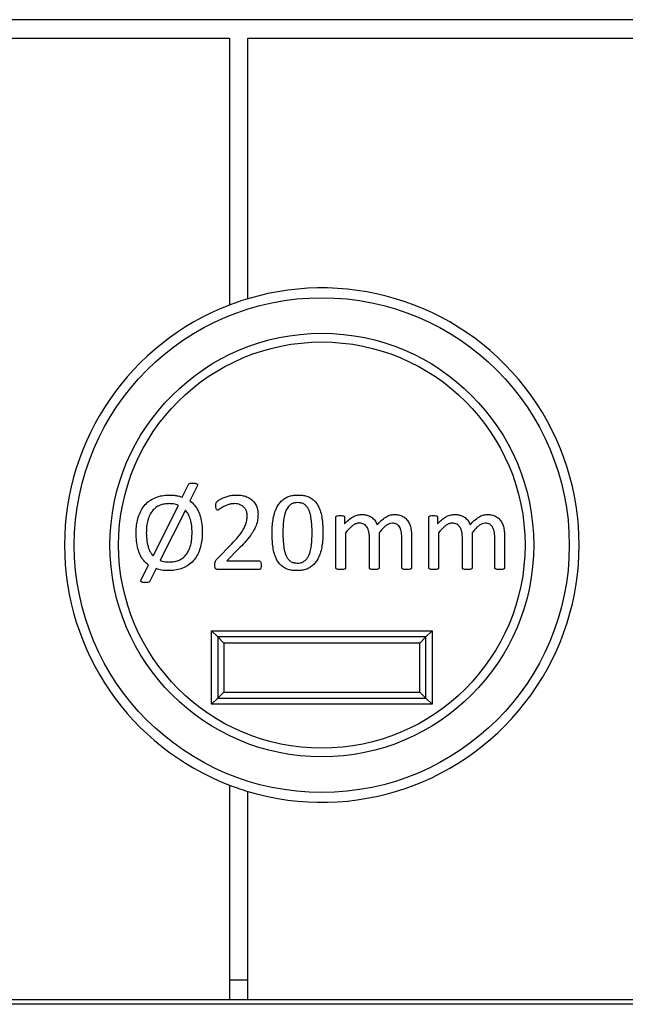
# Model space of a CAD drawing. Units: millimetres. Extents: x 58 to 886, y 38 to 643.
# Drawn here: x 220 to 245, y 39 to 79 of the extents above; entities that cross this region are included whole.
import ezdxf

# ---------------------------------------------------------------- set-up
doc = ezdxf.new("R2010")
doc.units = ezdxf.units.MM

msp = doc.modelspace()

# ---------------------------------------------------------------- linework, layer by layer
at = {"color": 7, "linetype": 'Continuous', "lineweight": 25}
for p, q in [((258.436, 79.482), (216.008, 79.482)), ((216.476, 78.732), (228.436, 78.732)), ((228.436, 78.732), (228.436, 67.832)), ((229.186, 68.088), (229.186, 78.732)), ((229.186, 78.732), (257.686, 78.732)), ((226.505, 59.99), (226.757, 60.503)), ((227.117, 60.44), (226.822, 59.841)), ((225.319, 57.595), (226.354, 59.649)), ((226.636, 59.459), (225.603, 57.411)), ((232.778, 57.102), (232.778, 59.166)), ((233.136, 59.166), (233.136, 58.893)), ((236.572, 57.102), (236.572, 59.166)), ((236.93, 59.166), (236.93, 58.893)), ((233.175, 58.534), (233.175, 57.102)), ((234.145, 57.102), (234.145, 58.348)), ((234.542, 58.534), (234.542, 57.102)), ((235.469, 57.102), (235.469, 58.348)), ((235.866, 58.415), (235.866, 57.103)), ((236.969, 58.534), (236.969, 57.102)), ((237.939, 57.102), (237.939, 58.348)), ((238.336, 58.534), (238.336, 57.102)), ((239.263, 57.102), (239.263, 58.348)), ((239.66, 58.415), (239.66, 57.103)), ((227.931, 57.473), (228.526, 58.079)), ((228.805, 57.874), (228.322, 57.384)), ((224.833, 56.62), (225.131, 57.217)), ((228.322, 57.384), (229.642, 57.384)), ((225.449, 57.069), (225.191, 56.557)), ((229.644, 57.031), (227.97, 57.031)), ((227.704, 51.531), (227.704, 54.531)), ((227.704, 54.531), (227.954, 54.281)), ((227.704, 54.531), (236.704, 54.531)), ((227.954, 54.281), (228.204, 54.031)), ((236.454, 54.281), (227.954, 54.281)), ((227.954, 54.281), (227.954, 51.781)), ((236.204, 54.031), (236.454, 54.281)), ((236.454, 54.281), (236.704, 54.531)), ((236.454, 51.781), (236.454, 54.281)), ((236.704, 54.531), (236.704, 51.531)), ((236.204, 54.031), (228.204, 54.031)), ((228.204, 54.031), (228.204, 52.031)), ((236.204, 52.031), (236.204, 54.031)), ((227.954, 51.781), (228.204, 52.031)), ((228.204, 52.031), (236.204, 52.031)), ((236.204, 52.031), (236.454, 51.781)), ((227.704, 51.531), (227.954, 51.781)), ((236.704, 51.531), (227.704, 51.531)), ((227.954, 51.781), (236.454, 51.781)), ((236.454, 51.781), (236.704, 51.531)), ((228.436, 48.231), (228.436, 39.482)), ((229.186, 39.482), (229.186, 47.974)), ((228.436, 40.282), (229.186, 40.282)), ((168.436, 39.482), (228.436, 39.482)), ((228.436, 39.482), (229.186, 39.482)), ((229.186, 39.482), (257.686, 39.482)), ((278.036, 39.282), (215.936, 39.282))]:
    msp.add_line(p, q, dxfattribs=at)
for radius in [10.1, 8.646, 8.293]:
    msp.add_circle((232.204, 58.031), radius, dxfattribs=at)
for start, end in [(253.2986, 106.7014), (106.7014, 111.0273), (111.0273, 248.9727), (248.9727, 253.2986)]:
    msp.add_arc((232.204, 58.031), 10.5, start, end, dxfattribs=at)
for points, knots in [([(226.757, 60.503), (226.773, 60.519), (226.804, 60.55), (226.885, 60.559), (226.941, 60.56), (226.975, 60.561)], [0, 0, 0, 0, 0.276156, 0.557252, 1, 1, 1, 1]), ([(226.975, 60.561), (226.995, 60.56), (227.036, 60.559), (227.086, 60.549), (227.116, 60.529), (227.129, 60.513), (227.136, 60.483), (227.126, 60.459), (227.117, 60.44)], [0, 0, 0, 0, 0.250408, 0.500846, 0.626029, 0.688969, 0.751162, 1, 1, 1, 1]), ([(224.625, 58.515), (224.628, 58.603), (224.632, 58.78), (224.675, 59.043), (224.751, 59.298), (224.871, 59.536), (225.039, 59.742), (225.25, 59.9), (225.489, 60.008), (225.745, 60.067), (225.919, 60.073), (226.005, 60.075)], [0, 0, 0, 0, 0.112075, 0.224134, 0.336172, 0.448154, 0.560069, 0.669991, 0.77995, 0.889958, 1, 1, 1, 1]), ([(226.005, 60.075), (226.053, 60.074), (226.148, 60.072), (226.317, 60.048), (226.434, 60.012), (226.505, 59.99)], [0, 0, 0, 0, 0.280068, 0.560154, 1, 1, 1, 1]), ([(227.88, 59.64), (227.881, 59.664), (227.881, 59.712), (227.897, 59.779), (227.941, 59.824), (228.006, 59.871), (228.096, 59.926), (228.227, 59.983), (228.377, 60.031), (228.544, 60.07), (228.659, 60.074), (228.716, 60.075)], [0, 0, 0, 0, 0.070018, 0.139737, 0.194605, 0.249625, 0.374658, 0.499714, 0.666465, 0.833284, 1, 1, 1, 1]), ([(228.716, 60.075), (228.778, 60.074), (228.902, 60.07), (229.085, 60.028), (229.256, 59.952), (229.406, 59.834), (229.52, 59.677), (229.589, 59.492), (229.597, 59.362), (229.601, 59.297)], [0, 0, 0, 0, 0.1402, 0.280299, 0.420367, 0.560296, 0.706764, 0.853312, 1, 1, 1, 1]), ([(230.175, 58.524), (230.176, 58.614), (230.179, 58.792), (230.209, 59.058), (230.263, 59.321), (230.348, 59.544), (230.455, 59.723), (230.577, 59.855), (230.722, 59.961), (230.887, 60.031), (231.062, 60.07), (231.181, 60.074), (231.24, 60.075)], [0, 0, 0, 0, 0.125063, 0.250123, 0.375137, 0.500068, 0.583407, 0.666711, 0.749994, 0.833279, 0.916647, 1, 1, 1, 1]), ([(231.24, 60.075), (231.299, 60.074), (231.416, 60.07), (231.588, 60.033), (231.75, 59.965), (231.893, 59.861), (232.006, 59.725), (232.105, 59.546), (232.179, 59.323), (232.221, 59.063), (232.245, 58.801), (232.247, 58.626), (232.248, 58.538)], [0, 0, 0, 0, 0.083357, 0.166707, 0.249983, 0.333273, 0.41656, 0.49988, 0.624825, 0.749866, 0.874925, 1, 1, 1, 1]), ([(225.979, 59.723), (225.915, 59.72), (225.787, 59.716), (225.599, 59.664), (225.431, 59.57), (225.288, 59.438), (225.173, 59.258), (225.092, 59.039), (225.05, 58.79), (225.044, 58.622), (225.042, 58.538)], [0, 0, 0, 0, 0.1120933, 0.2240593, 0.3359747, 0.4478998, 0.5598722, 0.7064651, 0.8532224, 1, 1, 1, 1]), ([(226.354, 59.649), (226.321, 59.663), (226.255, 59.691), (226.128, 59.717), (226.036, 59.72), (225.979, 59.723)], [0, 0, 0, 0, 0.279959, 0.560155, 1, 1, 1, 1]), ([(226.822, 59.841), (226.889, 59.783), (227.023, 59.666), (227.161, 59.435), (227.261, 59.172), (227.317, 58.879), (227.324, 58.67), (227.327, 58.566)], [0, 0, 0, 0, 0.186441, 0.373008, 0.559732, 0.779822, 1, 1, 1, 1]), ([(227.95, 59.458), (227.941, 59.459), (227.923, 59.462), (227.898, 59.49), (227.883, 59.551), (227.881, 59.605), (227.88, 59.64)], [0, 0, 0, 0, 0.124881, 0.249298, 0.49905, 1, 1, 1, 1]), ([(228.65, 59.723), (228.602, 59.721), (228.508, 59.718), (228.37, 59.678), (228.258, 59.629), (228.167, 59.581), (228.094, 59.539), (228.028, 59.488), (227.976, 59.468), (227.95, 59.458)], [0, 0, 0, 0, 0.186831, 0.373536, 0.560454, 0.67065, 0.780815, 0.891, 1, 1, 1, 1]), ([(229.16, 59.232), (229.156, 59.281), (229.149, 59.38), (229.086, 59.518), (228.991, 59.621), (228.879, 59.684), (228.767, 59.718), (228.689, 59.721), (228.65, 59.723)], [0, 0, 0, 0, 0.1865958, 0.3733519, 0.5598, 0.7064167, 0.8531323, 1, 1, 1, 1]), ([(231.217, 59.767), (231.175, 59.765), (231.09, 59.76), (230.969, 59.717), (230.851, 59.626), (230.755, 59.485), (230.681, 59.286), (230.639, 59.058), (230.62, 58.806), (230.617, 58.637), (230.616, 58.553)], [0, 0, 0, 0, 0.083358, 0.166606, 0.249873, 0.374632, 0.499623, 0.666331, 0.833166, 1, 1, 1, 1]), ([(231.807, 58.51), (231.806, 58.596), (231.804, 58.769), (231.784, 59.028), (231.75, 59.242), (231.702, 59.409), (231.649, 59.527), (231.574, 59.634), (231.471, 59.717), (231.347, 59.76), (231.26, 59.764), (231.217, 59.767)], [0, 0, 0, 0, 0.166819, 0.333629, 0.500377, 0.583768, 0.667105, 0.750338, 0.833446, 0.916659, 1, 1, 1, 1]), ([(226.91, 58.54), (226.907, 58.632), (226.902, 58.815), (226.851, 59.065), (226.768, 59.288), (226.68, 59.402), (226.636, 59.459)], [0, 0, 0, 0, 0.280158, 0.560177, 0.780144, 1, 1, 1, 1]), ([(228.526, 58.079), (228.613, 58.171), (228.786, 58.354), (228.972, 58.613), (229.09, 58.843), (229.15, 59.034), (229.157, 59.166), (229.16, 59.232)], [0, 0, 0, 0, 0.2801364, 0.5601204, 0.70679, 0.8533361, 1, 1, 1, 1]), ([(229.601, 59.297), (229.598, 59.218), (229.592, 59.061), (229.532, 58.832), (229.425, 58.622), (229.27, 58.389), (229.063, 58.138), (228.891, 57.962), (228.805, 57.874)], [0, 0, 0, 0, 0.139988, 0.279837, 0.419799, 0.55984, 0.779895, 1, 1, 1, 1]), ([(232.778, 59.166), (232.778, 59.175), (232.779, 59.194), (232.806, 59.221), (232.868, 59.238), (232.922, 59.238), (232.958, 59.237)], [0, 0, 0, 0, 0.125249, 0.249437, 0.498674, 1, 1, 1, 1]), ([(232.958, 59.237), (232.994, 59.238), (233.047, 59.239), (233.107, 59.22), (233.133, 59.193), (233.135, 59.175), (233.136, 59.166)], [0, 0, 0, 0, 0.501623, 0.750488, 0.875347, 1, 1, 1, 1]), ([(233.136, 58.893), (233.187, 58.949), (233.29, 59.059), (233.461, 59.184), (233.64, 59.266), (233.758, 59.276), (233.818, 59.281)], [0, 0, 0, 0, 0.2803209, 0.560348, 0.7802572, 1, 1, 1, 1]), ([(233.818, 59.281), (233.869, 59.279), (233.972, 59.276), (234.122, 59.233), (234.266, 59.153), (234.388, 59.026), (234.439, 58.916), (234.465, 58.861)], [0, 0, 0, 0, 0.186849, 0.373651, 0.560343, 0.780022, 1, 1, 1, 1]), ([(234.465, 58.861), (234.518, 58.919), (234.625, 59.034), (234.796, 59.171), (234.979, 59.264), (235.102, 59.275), (235.164, 59.281)], [0, 0, 0, 0, 0.280348, 0.560485, 0.780366, 1, 1, 1, 1]), ([(235.164, 59.281), (235.223, 59.279), (235.342, 59.274), (235.511, 59.213), (235.655, 59.105), (235.762, 58.957), (235.827, 58.785), (235.86, 58.601), (235.864, 58.477), (235.866, 58.415)], [0, 0, 0, 0, 0.140075, 0.279888, 0.419694, 0.559597, 0.706186, 0.853076, 1, 1, 1, 1]), ([(236.572, 59.166), (236.572, 59.175), (236.574, 59.194), (236.601, 59.221), (236.662, 59.238), (236.716, 59.238), (236.752, 59.237)], [0, 0, 0, 0, 0.125249, 0.249437, 0.498674, 1, 1, 1, 1]), ([(236.752, 59.237), (236.788, 59.238), (236.841, 59.239), (236.901, 59.22), (236.927, 59.193), (236.929, 59.175), (236.93, 59.166)], [0, 0, 0, 0, 0.501623, 0.750488, 0.875347, 1, 1, 1, 1]), ([(236.93, 58.893), (236.982, 58.949), (237.085, 59.059), (237.255, 59.184), (237.434, 59.266), (237.552, 59.276), (237.612, 59.281)], [0, 0, 0, 0, 0.2803209, 0.560348, 0.7802572, 1, 1, 1, 1]), ([(237.612, 59.281), (237.663, 59.279), (237.766, 59.276), (237.916, 59.233), (238.06, 59.153), (238.182, 59.026), (238.233, 58.916), (238.259, 58.861)], [0, 0, 0, 0, 0.186849, 0.373651, 0.560343, 0.780022, 1, 1, 1, 1]), ([(238.259, 58.861), (238.312, 58.919), (238.419, 59.034), (238.59, 59.171), (238.773, 59.264), (238.896, 59.275), (238.958, 59.281)], [0, 0, 0, 0, 0.280348, 0.560485, 0.780366, 1, 1, 1, 1]), ([(238.958, 59.281), (239.017, 59.279), (239.136, 59.274), (239.305, 59.213), (239.449, 59.105), (239.556, 58.957), (239.622, 58.785), (239.654, 58.601), (239.658, 58.477), (239.66, 58.415)], [0, 0, 0, 0, 0.140075, 0.279888, 0.419694, 0.559597, 0.706186, 0.853076, 1, 1, 1, 1]), ([(233.732, 58.928), (233.688, 58.924), (233.6, 58.914), (233.485, 58.846), (233.338, 58.725), (233.242, 58.613), (233.175, 58.534)], [0, 0, 0, 0, 0.186227, 0.372826, 0.559703, 1, 1, 1, 1]), ([(234.145, 58.348), (234.144, 58.393), (234.142, 58.482), (234.116, 58.614), (234.071, 58.73), (234.008, 58.823), (233.927, 58.886), (233.832, 58.923), (233.765, 58.927), (233.732, 58.928)], [0, 0, 0, 0, 0.166861, 0.333734, 0.500433, 0.625428, 0.750179, 0.875005, 1, 1, 1, 1]), ([(235.075, 58.928), (235.033, 58.923), (234.947, 58.913), (234.837, 58.844), (234.698, 58.722), (234.606, 58.612), (234.542, 58.534)], [0, 0, 0, 0, 0.186134, 0.37271, 0.559625, 1, 1, 1, 1]), ([(235.469, 58.348), (235.468, 58.392), (235.465, 58.48), (235.445, 58.611), (235.404, 58.726), (235.345, 58.82), (235.267, 58.884), (235.174, 58.923), (235.108, 58.927), (235.075, 58.928)], [0, 0, 0, 0, 0.166888, 0.333767, 0.500483, 0.625468, 0.750252, 0.875038, 1, 1, 1, 1]), ([(237.526, 58.928), (237.482, 58.924), (237.394, 58.914), (237.279, 58.846), (237.132, 58.725), (237.036, 58.613), (236.969, 58.534)], [0, 0, 0, 0, 0.1862269, 0.3728259, 0.5597034, 1, 1, 1, 1]), ([(237.939, 58.348), (237.938, 58.393), (237.936, 58.482), (237.91, 58.614), (237.865, 58.73), (237.802, 58.823), (237.722, 58.886), (237.626, 58.923), (237.559, 58.927), (237.526, 58.928)], [0, 0, 0, 0, 0.166861, 0.333734, 0.500433, 0.625428, 0.750179, 0.875005, 1, 1, 1, 1]), ([(238.869, 58.928), (238.827, 58.923), (238.741, 58.913), (238.631, 58.844), (238.492, 58.722), (238.4, 58.612), (238.336, 58.534)], [0, 0, 0, 0, 0.186134, 0.37271, 0.559625, 1, 1, 1, 1]), ([(239.263, 58.348), (239.262, 58.392), (239.26, 58.48), (239.239, 58.611), (239.198, 58.726), (239.139, 58.82), (239.062, 58.884), (238.968, 58.923), (238.902, 58.927), (238.869, 58.928)], [0, 0, 0, 0, 0.166888, 0.333767, 0.500483, 0.625468, 0.750252, 0.875038, 1, 1, 1, 1]), ([(225.131, 57.217), (225.061, 57.275), (224.922, 57.391), (224.784, 57.627), (224.687, 57.897), (224.633, 58.196), (224.628, 58.409), (224.625, 58.515)], [0, 0, 0, 0, 0.186398, 0.372948, 0.559636, 0.779767, 1, 1, 1, 1]), ([(225.042, 58.538), (225.045, 58.444), (225.05, 58.257), (225.094, 58.022), (225.157, 57.841), (225.225, 57.709), (225.288, 57.633), (225.319, 57.595)], [0, 0, 0, 0, 0.280027, 0.559949, 0.706607, 0.85337, 1, 1, 1, 1]), ([(227.327, 58.566), (227.325, 58.477), (227.32, 58.299), (227.278, 58.035), (227.203, 57.778), (227.082, 57.538), (226.915, 57.33), (226.705, 57.168), (226.466, 57.057), (226.209, 56.997), (226.034, 56.99), (225.947, 56.987)], [0, 0, 0, 0, 0.112073, 0.224143, 0.336183, 0.448153, 0.560082, 0.669998, 0.779965, 0.889966, 1, 1, 1, 1]), ([(225.97, 57.34), (226.035, 57.343), (226.165, 57.348), (226.354, 57.398), (226.524, 57.495), (226.667, 57.629), (226.782, 57.812), (226.861, 58.034), (226.902, 58.286), (226.907, 58.456), (226.91, 58.54)], [0, 0, 0, 0, 0.112064, 0.224047, 0.336006, 0.447917, 0.559883, 0.706442, 0.853208, 1, 1, 1, 1]), ([(231.18, 56.987), (231.122, 56.989), (231.005, 56.993), (230.833, 57.029), (230.671, 57.098), (230.53, 57.204), (230.415, 57.338), (230.318, 57.518), (230.244, 57.741), (230.201, 58), (230.178, 58.262), (230.176, 58.437), (230.175, 58.524)], [0, 0, 0, 0, 0.083354, 0.16672, 0.250001, 0.333263, 0.416547, 0.49988, 0.624834, 0.749855, 0.87492, 1, 1, 1, 1]), ([(230.616, 58.553), (230.617, 58.466), (230.619, 58.293), (230.636, 58.035), (230.671, 57.821), (230.719, 57.655), (230.772, 57.536), (230.847, 57.429), (230.95, 57.348), (231.074, 57.303), (231.161, 57.298), (231.204, 57.296)], [0, 0, 0, 0, 0.166807, 0.3336, 0.500311, 0.58371, 0.667059, 0.750338, 0.833475, 0.91671, 1, 1, 1, 1]), ([(232.248, 58.538), (232.246, 58.449), (232.243, 58.27), (232.215, 58.004), (232.161, 57.741), (232.076, 57.517), (231.967, 57.339), (231.845, 57.207), (231.7, 57.101), (231.534, 57.031), (231.359, 56.993), (231.24, 56.989), (231.18, 56.987)], [0, 0, 0, 0, 0.125058, 0.250113, 0.375132, 0.500066, 0.583398, 0.666695, 0.749999, 0.833289, 0.916642, 1, 1, 1, 1]), ([(231.204, 57.296), (231.246, 57.298), (231.33, 57.302), (231.451, 57.347), (231.554, 57.423), (231.633, 57.523), (231.688, 57.637), (231.744, 57.797), (231.784, 58.005), (231.803, 58.257), (231.806, 58.426), (231.807, 58.51)], [0, 0, 0, 0, 0.0832943, 0.1664736, 0.2496534, 0.3329752, 0.4163356, 0.4997436, 0.6664397, 0.8332089, 1, 1, 1, 1]), ([(225.603, 57.411), (225.636, 57.398), (225.701, 57.372), (225.824, 57.345), (225.915, 57.342), (225.97, 57.34)], [0, 0, 0, 0, 0.28002, 0.560074, 1, 1, 1, 1]), ([(227.836, 57.211), (227.836, 57.238), (227.836, 57.292), (227.859, 57.387), (227.904, 57.44), (227.931, 57.473)], [0, 0, 0, 0, 0.280824, 0.560244, 1, 1, 1, 1]), ([(227.97, 57.031), (227.948, 57.033), (227.915, 57.034), (227.877, 57.057), (227.85, 57.092), (227.838, 57.147), (227.837, 57.19), (227.836, 57.211)], [0, 0, 0, 0, 0.249456, 0.374586, 0.499677, 0.749462, 1, 1, 1, 1]), ([(229.642, 57.384), (229.651, 57.383), (229.669, 57.381), (229.699, 57.359), (229.731, 57.302), (229.732, 57.247), (229.733, 57.211)], [0, 0, 0, 0, 0.124959, 0.250571, 0.499933, 1, 1, 1, 1]), ([(229.733, 57.211), (229.732, 57.174), (229.73, 57.118), (229.704, 57.057), (229.672, 57.034), (229.654, 57.032), (229.644, 57.031)], [0, 0, 0, 0, 0.500521, 0.749545, 0.875051, 1, 1, 1, 1]), ([(232.975, 57.031), (232.936, 57.032), (232.879, 57.033), (232.812, 57.047), (232.78, 57.073), (232.778, 57.092), (232.778, 57.102)], [0, 0, 0, 0, 0.500964, 0.750963, 0.875307, 1, 1, 1, 1]), ([(233.175, 57.102), (233.174, 57.097), (233.174, 57.087), (233.165, 57.069), (233.138, 57.047), (233.071, 57.032), (233.013, 57.032), (232.975, 57.031)], [0, 0, 0, 0, 0.062797, 0.125184, 0.249824, 0.49955, 1, 1, 1, 1]), ([(234.342, 57.031), (234.304, 57.032), (234.247, 57.034), (234.18, 57.047), (234.148, 57.072), (234.146, 57.092), (234.145, 57.102)], [0, 0, 0, 0, 0.501002, 0.751066, 0.875536, 1, 1, 1, 1]), ([(234.542, 57.102), (234.541, 57.092), (234.538, 57.072), (234.505, 57.048), (234.439, 57.033), (234.381, 57.032), (234.342, 57.031)], [0, 0, 0, 0, 0.123782, 0.248778, 0.49879, 1, 1, 1, 1]), ([(235.669, 57.031), (235.631, 57.032), (235.572, 57.033), (235.506, 57.048), (235.473, 57.072), (235.47, 57.092), (235.469, 57.102)], [0, 0, 0, 0, 0.5009032, 0.7507171, 0.87548, 1, 1, 1, 1]), ([(235.866, 57.103), (235.865, 57.093), (235.862, 57.074), (235.831, 57.048), (235.765, 57.033), (235.708, 57.032), (235.669, 57.031)], [0, 0, 0, 0, 0.124104, 0.24897, 0.498799, 1, 1, 1, 1]), ([(236.769, 57.031), (236.73, 57.032), (236.673, 57.033), (236.606, 57.047), (236.575, 57.073), (236.573, 57.092), (236.572, 57.102)], [0, 0, 0, 0, 0.5009635, 0.7509626, 0.8753073, 1, 1, 1, 1]), ([(236.969, 57.102), (236.969, 57.097), (236.968, 57.087), (236.96, 57.069), (236.932, 57.047), (236.865, 57.032), (236.807, 57.032), (236.769, 57.031)], [0, 0, 0, 0, 0.062797, 0.125184, 0.249824, 0.49955, 1, 1, 1, 1]), ([(238.136, 57.031), (238.098, 57.032), (238.041, 57.034), (237.975, 57.047), (237.942, 57.072), (237.94, 57.092), (237.939, 57.102)], [0, 0, 0, 0, 0.5010021, 0.7510664, 0.8755361, 1, 1, 1, 1]), ([(238.336, 57.102), (238.335, 57.092), (238.332, 57.072), (238.299, 57.048), (238.233, 57.033), (238.175, 57.032), (238.136, 57.031)], [0, 0, 0, 0, 0.123782, 0.248778, 0.49879, 1, 1, 1, 1]), ([(239.463, 57.031), (239.425, 57.032), (239.367, 57.033), (239.301, 57.048), (239.267, 57.072), (239.264, 57.092), (239.263, 57.102)], [0, 0, 0, 0, 0.500903, 0.750717, 0.87548, 1, 1, 1, 1]), ([(239.66, 57.103), (239.659, 57.093), (239.656, 57.074), (239.625, 57.048), (239.559, 57.033), (239.502, 57.032), (239.463, 57.031)], [0, 0, 0, 0, 0.1241039, 0.2489703, 0.4987991, 1, 1, 1, 1]), ([(225.947, 56.987), (225.852, 56.99), (225.682, 56.996), (225.52, 57.046), (225.449, 57.069)], [0, 0, 0, 0, 0.559959, 1, 1, 1, 1]), ([(224.977, 56.502), (224.957, 56.502), (224.916, 56.503), (224.866, 56.512), (224.829, 56.532), (224.814, 56.561), (224.819, 56.593), (224.828, 56.611), (224.833, 56.62)], [0, 0, 0, 0, 0.2507795, 0.5003912, 0.6255628, 0.7500284, 0.874633, 1, 1, 1, 1]), ([(225.191, 56.557), (225.175, 56.542), (225.143, 56.512), (225.065, 56.506), (225.01, 56.503), (224.977, 56.502)], [0, 0, 0, 0, 0.275486, 0.557125, 1, 1, 1, 1])]:
    msp.add_open_spline(points, degree=3, knots=knots, dxfattribs=at)

doc.saveas('drawing.dxf')
